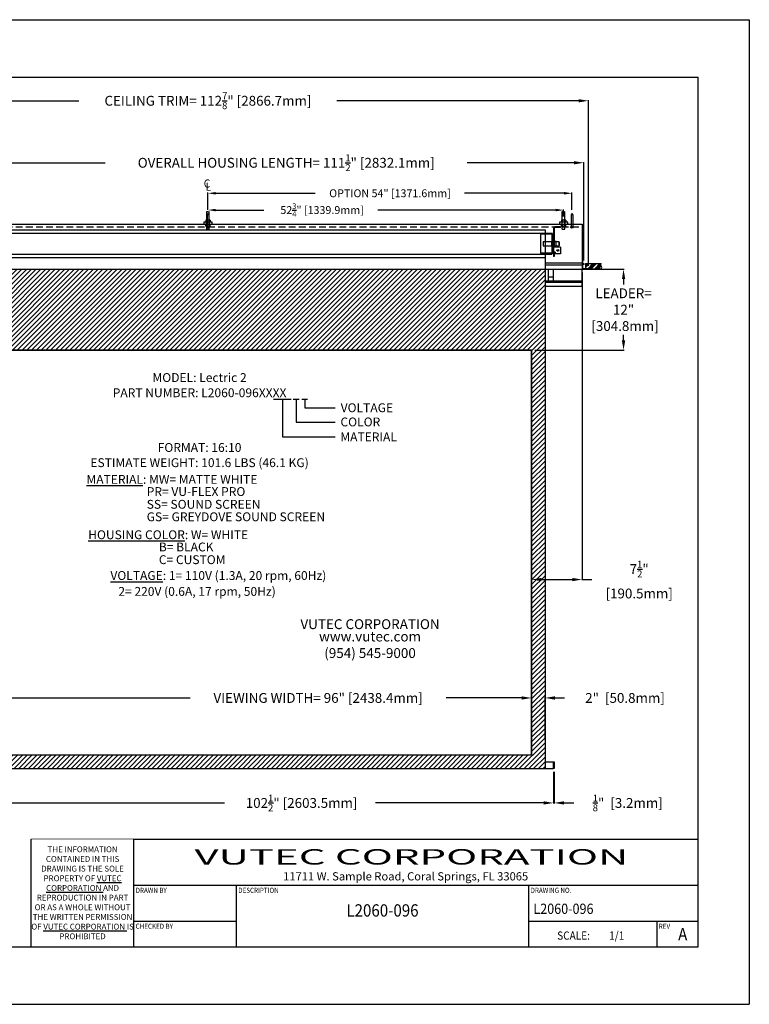
# Model space of a CAD drawing. Units: inches. Extents: x -92 to 92, y -73 to 73.
# Drawn here: x -17 to 92, y -73 to 73 of the extents above; entities that cross this region are included whole.
import ezdxf
from ezdxf.enums import TextEntityAlignment as Align

# ---------------------------------------------------------------- set-up
doc = ezdxf.new("R2010")
doc.units = ezdxf.units.IN
doc.header["$LTSCALE"] = 2
doc.header["$MEASUREMENT"] = 0
doc.linetypes.add('DASHED', pattern=[0.75, 0.5, -0.25])
doc.styles.add('ROMAND', font='romand.shx', dxfattribs={"width": 0.9, "oblique": 15, "height": 0.15})
doc.styles.add('ROMANS', font='romans.shx', dxfattribs={"width": 0.9, "oblique": 15, "height": 0.08})
doc.styles.get("Standard").update_dxf_attribs({"font": 'ROMANS.SHX'})
doc.dimstyles.new('AM_ANSI$0', dxfattribs={"dimtxt": 0.09375, "dimasz": 0.09375, "dimexe": 0.1, "dimexo": 0.05, "dimgap": 0.06, "dimtad": 0, "dimtih": 1, "dimtoh": 1, "dimdec": 5, "dimzin": 7, "dimdsep": 46, "dimlunit": 5, "dimtxsty": 'Standard', "dimcen": 0, "dimclrd": 140, "dimclre": 140, "dimclrt": 7, "dimadec": 0, "dimazin": 2, "dimtp": 0.1, "dimtm": 0.1, "dimtfac": 0.71, "dimtdec": 5, "dimtofl": 0, "dimtmove": 0, "dimatfit": 3, "dimfxl": 0, "dimtolj": 1, "dimtzin": 7, "dimlwd": -1, "dimlwe": -1, "dimarcsym": 0})

# ---------------------------------------------------------------- blocks, each defined once
blk = doc.blocks.new('*D4')
at = {"color": 7}
for p, q in [((-36.74, -35.51), (-36.74, -27.46)), ((-35.28, -27.56), (8.6, -27.56)), ((57.8, -27.56), (46.61, -27.56)), ((59.26, -35.51), (59.26, -27.46))]:
    blk.add_line(p, q, dxfattribs=at)
for points in [[(-35.28, -27.32), (-35.28, -27.81), (-36.74, -27.56)], [(57.8, -27.32), (57.8, -27.81), (59.26, -27.56)]]:
    blk.add_solid(points, dxfattribs=at)
at = {"layer": 'Defpoints', "color": 0}
for p in [(59.26, -27.56), (-36.74, -36.01), (59.26, -36.01)]:
    blk.add_point(p, dxfattribs=at)
at = {"color": 7, "insert": (27.6, -27.56), "char_height": 1.457, "attachment_point": 5}
blk.add_mtext('\\A1;VIEWING WIDTH= 96" [2438.4mm]', dxfattribs=at)
blk = doc.blocks.new('*D5')
at = {"color": 7}
for p, q in [((-44.49, 37.3), (-44.49, 51.86)), ((-43.03, 51.76), (-3.97, 51.76)), ((65.55, 51.76), (49.72, 51.76)), ((67.01, 37.3), (67.01, 51.86))]:
    blk.add_line(p, q, dxfattribs=at)
for points in [[(-43.03, 52.01), (-43.03, 51.52), (-44.49, 51.76)], [(65.55, 52.01), (65.55, 51.52), (67.01, 51.76)]]:
    blk.add_solid(points, dxfattribs=at)
at = {"layer": 'Defpoints', "color": 0}
for p in [(67.01, 51.76), (-44.49, 36.8), (67.01, 36.8)]:
    blk.add_point(p, dxfattribs=at)
at = {"color": 7, "insert": (22.87, 51.76), "char_height": 1.457, "attachment_point": 5}
blk.add_mtext('\\A1;OVERALL HOUSING LENGTH= 111{\\H0.710000x;\\S1/2;}" [2832.1mm]', dxfattribs=at)
blk = doc.blocks.new('*D2')
at = {"color": 7}
for p, q in [((-39.99, -38.51), (-39.99, -43.22)), ((62.51, -38.51), (62.51, -43.22)), ((-38.53, -43.12), (13.73, -43.12)), ((61.05, -43.12), (36.13, -43.12))]:
    blk.add_line(p, q, dxfattribs=at)
for points in [[(-38.53, -42.87), (-38.53, -43.36), (-39.99, -43.12)], [(61.05, -42.87), (61.05, -43.36), (62.51, -43.12)]]:
    blk.add_solid(points, dxfattribs=at)
at = {"layer": 'Defpoints', "color": 0}
for p in [(-39.99, -38.01), (62.51, -38.01), (-39.99, -43.12)]:
    blk.add_point(p, dxfattribs=at)
at = {"color": 7, "insert": (24.93, -43.12), "char_height": 1.457, "attachment_point": 5}
blk.add_mtext('\\A1; 102{\\H0.710000x;\\S1/2;}" [2603.5mm]', dxfattribs=at)
blk = doc.blocks.new('*D7')
at = {"color": 7}
for p, q in [((61.76, 35.99), (73.01, 35.99)), ((72.91, 34.53), (72.91, 33.72)), ((72.91, 25.44), (72.91, 26.25)), ((59.76, 23.99), (73.01, 23.99))]:
    blk.add_line(p, q, dxfattribs=at)
for points in [[(72.67, 34.53), (73.16, 34.53), (72.91, 35.99)], [(72.67, 25.44), (73.16, 25.44), (72.91, 23.99)]]:
    blk.add_solid(points, dxfattribs=at)
at = {"layer": 'Defpoints', "color": 0}
for p in [(61.26, 35.99), (59.26, 23.99), (72.91, 23.99)]:
    blk.add_point(p, dxfattribs=at)
at = {"color": 7, "insert": (72.91, 29.99), "char_height": 1.457, "attachment_point": 5}
blk.add_mtext('\\A1;LEADER= \\P12"\\P [304.8mm]', dxfattribs=at)
blk = doc.blocks.new('*D11')
at = {"color": 7}
for p, q in [((57.8, -27.56), (56.34, -27.56)), ((59.26, -27.06), (59.26, -27.46)), ((61.26, -33.72), (61.26, -27.46)), ((62.72, -27.56), (64.17, -27.56))]:
    blk.add_line(p, q, dxfattribs=at)
for points in [[(57.8, -27.32), (57.8, -27.81), (59.26, -27.56)], [(62.72, -27.32), (62.72, -27.81), (61.26, -27.56)]]:
    blk.add_solid(points, dxfattribs=at)
at = {"layer": 'Defpoints', "color": 0}
for p in [(59.26, -27.56), (61.26, -27.56), (61.26, -34.22)]:
    blk.add_point(p, dxfattribs=at)
at = {"color": 7, "insert": (72.91, -27.56), "char_height": 1.457, "attachment_point": 5}
blk.add_mtext('\\A1; 2"  [50.8mm]', dxfattribs=at)
blk = doc.blocks.new('*D15')
at = {"color": 7}
for p, q in [((66.76, 35.49), (66.76, -10.11)), ((59.26, 23.49), (59.26, -10.11)), ((60.72, -10.01), (65.3, -10.01)), ((66.76, -10.01), (68.22, -10.01))]:
    blk.add_line(p, q, dxfattribs=at)
for points in [[(60.72, -9.77), (60.72, -10.26), (59.26, -10.01)], [(65.3, -9.77), (65.3, -10.26), (66.76, -10.01)]]:
    blk.add_solid(points, dxfattribs=at)
at = {"layer": 'Defpoints', "color": 0}
for p in [(66.76, 35.99), (59.26, 23.99), (59.26, -10.01)]:
    blk.add_point(p, dxfattribs=at)
at = {"color": 7, "insert": (75.01, -10.01), "char_height": 1.457, "attachment_point": 5}
blk.add_mtext('\\A1; 7{\\H0.710000x;\\S1/2;}"\\P [190.5mm]', dxfattribs=at)
blk = doc.blocks.new('*D20')
at = {"color": 7}
for p, q in [((62.51, -38.51), (62.51, -43.22)), ((62.63, -38.51), (62.63, -43.22)), ((61.05, -43.12), (59.59, -43.12)), ((64.09, -43.12), (65.55, -43.12))]:
    blk.add_line(p, q, dxfattribs=at)
for points in [[(61.05, -42.87), (61.05, -43.36), (62.51, -43.12)], [(64.09, -42.87), (64.09, -43.36), (62.63, -43.12)]]:
    blk.add_solid(points, dxfattribs=at)
at = {"layer": 'Defpoints', "color": 0}
for p in [(62.51, -38.01), (62.63, -38.01), (62.63, -43.12)]:
    blk.add_point(p, dxfattribs=at)
at = {"color": 7, "insert": (73.31, -43.12), "char_height": 1.457, "attachment_point": 5}
blk.add_mtext('\\A1; {\\H0.710000x;\\S1/8;}"  [3.2mm]', dxfattribs=at)
blk = doc.blocks.new('*D21')
at = {"color": 7}
for p, q in [((-45.17, 36.46), (-45.17, 61.05)), ((-43.72, 60.95), (-7.88, 60.95)), ((66.23, 60.95), (30.4, 60.95)), ((67.69, 36.49), (67.69, 61.05))]:
    blk.add_line(p, q, dxfattribs=at)
for points in [[(-43.72, 61.19), (-43.72, 60.71), (-45.17, 60.95)], [(66.23, 61.19), (66.23, 60.71), (67.69, 60.95)]]:
    blk.add_solid(points, dxfattribs=at)
at = {"layer": 'Defpoints', "color": 0}
for p in [(67.69, 60.95), (-45.17, 35.96), (67.69, 35.99)]:
    blk.add_point(p, dxfattribs=at)
at = {"color": 7, "insert": (11.26, 60.95), "char_height": 1.457, "attachment_point": 5}
blk.add_mtext('\\A1;CEILING TRIM= 112{\\H0.710000x;\\S7/8;}" [2866.7mm]', dxfattribs=at)
blk = doc.blocks.new('A$C578778A9')
for p, q in [((-0.19, -0.75), (-0.19, 1.83)), ((0.19, -0.75), (0.19, 1.83)), ((-0.32, 0.59), (-0.32, 0.34)), ((-0.32, 0.31), (0.32, 0.31)), ((-0.32, 0.31), (-0.32, 0.25)), ((-0.24, 0.62), (0.24, 0.62)), ((-0.22, 0), (-0.22, 0.25)), ((-0.16, 0.59), (-0.16, 0.34)), ((0.16, 0.59), (0.16, 0.34)), ((0.22, 0), (0.22, 0.25)), ((0.32, 0.59), (0.32, 0.34)), ((0.32, 0.31), (0.32, 0.25)), ((-0.32, -0.06), (-0.32, 0)), ((-0.32, -0.06), (0.32, -0.06)), ((-0.32, -0.34), (-0.32, -0.09)), ((-0.24, -0.37), (0.24, -0.37)), ((-0.19, -0.75), (0.19, -0.75)), ((-0.16, -0.34), (-0.16, -0.09)), ((0.16, -0.34), (0.16, -0.09)), ((0.32, -0.06), (0.32, 0)), ((0.32, -0.34), (0.32, -0.09))]:
    blk.add_line(p, q)
blk.add_lwpolyline([(-0.19, 1.83), (-0.07, 1.85), (0.07, 1.79), (0.19, 1.83)])
blk.add_lwpolyline([(-0.62, 0), (0.62, 0), (0.62, 0.25), (-0.62, 0.25)], close=True)
for centre, radius, start, end in [((-0.24, 0.49), 0.125, 49.7118, 130.2882), ((-0.24, 0.43), 0.125, 229.7118, 310.2882), ((0, 0.12), 0.5, 71.1364, 108.8636), ((0, 0.81), 0.5, 251.1364, 288.8636), ((0.24, 0.49), 0.125, 49.7118, 130.2882), ((0.24, 0.43), 0.125, 229.7118, 310.2882), ((-0.24, -0.18), 0.125, 49.7118, 130.2882), ((-0.24, -0.24), 0.125, 229.7118, 310.2882), ((0, -0.56), 0.5, 71.1364, 108.8636), ((0, 0.13), 0.5, 251.1364, 288.8636), ((0.24, -0.18), 0.125, 49.7118, 130.2882), ((0.24, -0.24), 0.125, 229.7118, 310.2882)]:
    blk.add_arc(centre, radius, start, end)
blk = doc.blocks.new('A$C2EB7789C')
for p, q in [((0, 2), (-0.11, 1.74)), ((-0.11, 1.74), (-0.11, 0)), ((0, 2), (0.11, 1.74)), ((0.11, 1.74), (0.11, 0)), ((-0.26, 0), (0.26, 0))]:
    blk.add_line(p, q)
blk.add_arc((0, 0.18), 0.312, 214.7415, 325.2585)
blk = doc.blocks.new('*D27')
at = {"color": 7}
for p, q in [((11.26, 44.77), (11.26, 44.85)), ((12.42, 44.75), (19.57, 44.75)), ((62.84, 44.75), (36.44, 44.75)), ((64.01, 43.81), (64.01, 44.85))]:
    blk.add_line(p, q, dxfattribs=at)
for points in [[(12.42, 44.94), (12.42, 44.56), (11.26, 44.75)], [(62.84, 44.94), (62.84, 44.56), (64.01, 44.75)]]:
    blk.add_solid(points, dxfattribs=at)
at = {"layer": 'Defpoints', "color": 0}
for p in [(11.26, 44.27), (64.01, 44.75), (64.01, 43.31)]:
    blk.add_point(p, dxfattribs=at)
at = {"color": 7, "insert": (28.01, 44.75), "char_height": 1.1656, "attachment_point": 5}
blk.add_mtext('\\A1; 52{\\H0.710000x;\\S3/4;}" [1339.9mm]', dxfattribs=at)
blk = doc.blocks.new('*D26')
at = {"color": 7}
for p, q in [((11.26, 44.77), (11.26, 47.34)), ((12.42, 47.24), (27.18, 47.24)), ((64.09, 47.24), (49.34, 47.24)), ((65.26, 44.77), (65.26, 47.34))]:
    blk.add_line(p, q, dxfattribs=at)
for points in [[(12.42, 47.43), (12.42, 47.05), (11.26, 47.24)], [(64.09, 47.43), (64.09, 47.05), (65.26, 47.24)]]:
    blk.add_solid(points, dxfattribs=at)
at = {"layer": 'Defpoints', "color": 0}
for p in [(65.26, 47.24), (11.26, 44.27), (65.26, 44.27)]:
    blk.add_point(p, dxfattribs=at)
at = {"color": 7, "insert": (38.26, 47.24), "char_height": 1.1656, "attachment_point": 5}
blk.add_mtext('\\A1;OPTION 54" [1371.6mm]', dxfattribs=at)

msp = doc.modelspace()

# ---------------------------------------------------------------- hatches: boundary and pattern name
h = msp.add_hatch()
h.set_pattern_fill('ANSI34', color=256, style=0)
h.set_pattern_definition([(45, (5.1424, 39.3652), (-0.53033, 0.53033), []), (45, (5.3192, 39.3652), (-0.53033, 0.53033), []), (45, (5.49596, 39.3652), (-0.53033, 0.53033), []), (45, (5.6727, 39.3652), (-0.53033, 0.53033), [])])
h.paths.add_polyline_path([(67.258979, 36.810198), (67.258979, 36.060198), (69.585092, 36.060198), (69.690227, 36.310002), (69.552743, 36.592957), (69.585092, 36.810198)])
h = msp.add_hatch()
h.set_pattern_fill('ANSI31', color=256, scale=4, style=0)
h.paths.add_polyline_path([(-38.741021, 35.985198), (-38.741021, -38.014802), (61.258979, -38.014802), (61.258979, 35.985198)])
h.paths.add_polyline_path([(-36.741021, 23.985198), (-36.741021, -36.014802), (59.258979, -36.014802), (59.258979, 23.985198)], flags=16)

# ---------------------------------------------------------------- linework, layer by layer
for p, q in [((-91.570145, 72.966831), (91.570145, 72.966831)), ((91.570145, 72.966831), (91.570145, -72.966831)), ((-83.961564, 64.44522), (83.961564, 64.44522)), ((83.961564, -64.44522), (83.961564, 64.44522)), ((-44.241021, 42.685198), (66.758979, 42.685198)), ((66.758979, 42.685198), (66.758979, 35.985198)), ((66.758979, 42.360198), (66.758979, 35.985198)), ((66.833979, 42.360198), (66.758979, 42.360198)), ((66.833979, 42.360198), (66.833979, 36.060198)), ((-39.741021, 41.315198), (62.258979, 41.315198)), ((-38.741021, 41.815198), (61.258979, 41.815198)), ((62.258979, 41.165198), (60.598979, 41.152893)), ((60.598979, 41.152893), (60.598979, 38.377503)), ((61.258979, 41.815198), (61.258979, -38.014802)), ((62.258979, 41.315198), (62.258979, 38.215198)), ((62.258979, 41.265198), (62.258979, 41.165198)), ((62.348979, 41.265198), (62.258979, 41.265198)), ((62.348979, 41.265198), (62.348979, 40.077698)), ((62.533979, 42.100198), (62.533979, 37.890198)), ((62.638979, 42.100198), (62.638979, 39.265198)), ((63.533979, 42.265198), (62.698979, 42.265198)), ((63.533979, 42.160198), (62.698979, 42.160198)), ((63.533979, 42.160198), (63.533979, 42.265198)), ((60.973979, 40.077698), (63.288979, 40.077698)), ((60.973979, 40.077698), (60.973979, 39.452698)), ((60.973979, 39.452698), (63.288979, 39.452698)), ((62.223979, 40.077698), (62.223979, 39.452698)), ((62.348979, 39.452698), (62.348979, 38.265198)), ((62.408979, 39.265198), (62.408979, 40.265198)), ((62.408979, 40.265198), (62.533979, 40.265198)), ((62.533979, 39.265198), (62.533979, 40.265198)), ((62.533979, 40.140198), (62.908979, 40.140198)), ((62.908979, 39.390198), (62.908979, 40.140198)), ((63.288979, 40.077698), (63.288979, 39.452698)), ((63.288979, 40.077698), (63.348979, 40.017698)), ((63.348979, 39.512698), (63.288979, 39.452698)), ((63.348979, 40.017698), (63.348979, 39.512698)), ((-39.741021, 38.215198), (62.258979, 38.215198)), ((62.258979, 38.365198), (60.598979, 38.377503)), ((62.258979, 38.365198), (62.258979, 38.265198)), ((62.348979, 38.265198), (62.258979, 38.265198)), ((62.408979, 39.265198), (62.533979, 39.265198)), ((62.533979, 39.390198), (62.908979, 39.390198)), ((63.533979, 39.265198), (62.533979, 39.265198)), ((62.783979, 38.515198), (62.533979, 38.515198)), ((62.638979, 38.515198), (62.638979, 37.890198)), ((62.783979, 38.515198), (62.783979, 38.265198)), ((63.533979, 38.265198), (62.783979, 38.265198)), ((63.533979, 39.265198), (63.533979, 38.265198)), ((-38.741021, 37.715198), (61.258979, 37.715198)), ((66.758979, 36.895198), (61.258979, 36.895198)), ((66.758979, 36.575198), (61.258979, 36.575198)), ((62.638979, 37.890198), (62.533979, 37.890198)), ((67.008979, 36.795198), (66.863979, 36.795198)), ((67.008979, 36.675198), (66.863979, 36.675198)), ((67.008979, 36.795198), (67.008979, 36.675198)), ((67.258979, 36.810198), (69.585092, 36.810198)), ((67.258979, 36.810198), (67.258979, 36.060198)), ((-44.241021, 35.985198), (66.758979, 35.985198)), ((61.728979, 35.985198), (61.728979, 34.200536)), ((62.478979, 35.985198), (62.478979, 34.200536)), ((66.728979, 35.985198), (66.728979, 33.40433)), ((67.690229, 35.985198), (66.758979, 35.985198)), ((67.690229, 36.060198), (66.833979, 36.060198)), ((67.258979, 36.060198), (69.585092, 36.060198)), ((67.690229, 36.060198), (67.690229, 35.985198)), ((66.728979, 34.200536), (61.258979, 34.200536)), ((66.728979, 33.99043), (61.258979, 33.99043)), ((62.478979, 34.788896), (61.728979, 34.788896)), ((66.728979, 33.40433), (61.258979, 33.40433)), ((-36.741021, 23.985198), (59.258979, 23.985198)), ((59.258979, 23.985198), (59.258979, -36.014802)), ((20.989447, 16.726316), (23.617893, 16.726316)), ((22.30367, 16.726316), (22.30367, 11.124889)), ((23.920565, 16.726316), (24.793171, 16.726316)), ((24.356868, 16.726316), (24.356868, 13.336625)), ((25.173815, 16.726316), (26.046422, 16.726316)), ((25.610119, 16.726316), (25.610119, 15.441771)), ((25.610119, 15.441771), (30.112652, 15.441771)), ((24.356868, 13.336625), (30.112652, 13.336625)), ((22.30367, 11.124889), (30.112652, 11.124889)), ((-36.741021, -36.014802), (59.258979, -36.014802)), ((61.258979, -37.014802), (62.508979, -37.014802)), ((62.508979, -37.014802), (62.508979, -38.014802)), ((-38.741021, -38.014802), (61.258979, -38.014802)), ((61.258979, -38.014802), (62.508979, -38.014802)), ((-14.949997, -64.44522), (-14.949997, -48.467199)), ((0.267167, -48.467199), (83.961564, -48.467199)), ((0.267167, -64.44522), (0.267167, -48.467199)), ((0.267167, -64.44522), (0.267167, -48.467199)), ((0.267167, -55.314922), (83.961564, -55.314922)), ((15.48433, -64.44522), (15.48433, -55.314922)), ((58.853244, -64.44522), (58.853244, -55.314922)), ((0.267167, -60.640929), (15.48433, -60.640929)), ((58.853244, -60.640929), (83.961564, -60.640929)), ((77.874698, -64.44522), (77.874698, -60.640929)), ((-83.961564, -64.44522), (83.961564, -64.44522)), ((-91.570145, -72.966831), (91.570145, -72.966831))]:
    msp.add_line(p, q)
at = {"linetype": 'DASHED'}
msp.add_line((-44.241021, 42.265198), (66.758979, 42.265198), dxfattribs=at)
msp.add_lwpolyline([(69.585092, 36.060198), (69.690227, 36.310002), (69.552743, 36.592957), (69.585092, 36.810198)])
for points in [[(-36.741021, -36.014802), (59.258979, -36.014802), (59.258979, 23.985198), (-36.741021, 23.985198)], [(62.633979, -38.014802), (62.508979, -38.014802), (62.508979, -37.014802), (62.633979, -37.014802)]]:
    msp.add_lwpolyline(points, close=True)
at = {"const_width": 0.125}
for points in [[(-14.949997, -48.467199), (0.267167, -48.467199), (0.267167, -64.44522), (-14.949997, -64.44522)], [(0.267167, -48.467199), (83.961564, -48.467199), (83.961564, -55.314922), (0.267167, -55.314922)]]:
    msp.add_lwpolyline(points, close=True, dxfattribs=at)
msp.add_circle((63.163979, 38.765198), 0.125)
for radius in [0.165, 0.06]:
    msp.add_arc((62.698979, 42.100198), radius, 90, 180)

# ---------------------------------------------------------------- block references
for name, p in [('A$C578778A9', (11.258979, 42.685198)), ('A$C2EB7789C', (11.258979, 42.265198)), ('A$C578778A9', (64.008979, 42.685198)), ('A$C2EB7789C', (65.258979, 42.265198))]:
    msp.add_blockref(name, p)

# ---------------------------------------------------------------- texts
at = {"style": 'ROMANS', "oblique": 15, "width": 0.9}
for s, height, p in [('C', 1.217373, (10.637392, 48.076104)), ('L', 1.217373, (10.915445, 47.605862)), ('L2060-096', 1.5217163, (59.534947, -59.569253))]:
    msp.add_text(s, height=height, dxfattribs=at).set_placement(p)
at = {"style": 'ROMAND'}
for s, height, width, p in [('VUTEC CORPORATION', 2.28257446, 2, (41.444463, -52.255643)), ('L2060-096', 1.8260596, 0.9, (37.149929, -59.967416))]:
    msp.add_text(s, height=height, dxfattribs=dict(at, width=width)).set_placement(p, align=Align.CENTER)
at = {"style": 'ROMANS', "oblique": 15}
msp.add_text('11711 W. Sample Road, Coral Springs, FL 33065', height=1.21737305, dxfattribs=at).set_placement((40.590543, -54.606577), align=Align.CENTER)
at = {"width": 0.9}
for s, height, style, p in [('DRAWN BY', 0.7608582, 'ROMANS', (0.532153, -56.450073)), ('DESCRIPTION', 0.76085815, 'ROMANS', (15.749316, -56.450073)), ('DRAWING NO.', 0.76085815, 'ROMANS', (59.118231, -56.450073)), ('CHECKED BY', 0.7608582, 'ROMANS', (0.532153, -61.77608)), ('REV', 0.7608582, 'ROMANS', (78.139685, -61.77608)), ('SCALE:', 1.217373, 'ROMANS', (63.066468, -63.389884)), ('1/1', 1.217373, 'ROMANS', (70.767038, -63.389884)), ('A', 1.82606, 'ROMAND', (81.00822, -63.492505))]:
    msp.add_text(s, height=height, dxfattribs=dict(at, style=style)).set_placement(p)
for s, width, insert, char_height, attachment_point in [('MODEL: Lectric 2', 18.93032352, (10.015304, 19.924999), 1.31132812, 5), ('PART NUMBER: L2060-096XXXX', 39.32348606, (10.015304, 17.674999), 1.31132812, 5), ('VOLTAGE', 6.64640276, (34.834099, 15.452183), 1.3113281, 5), ('COLOR', 6.64640276, (33.868487, 13.347037), 1.3113281, 5), ('MATERIAL', 6.64640276, (35.091507, 11.135301), 1.3113281, 5), ('FORMAT: 16:10', 29.7487729, (10.015304, 9.562162), 1.31132812, 5), ('ESTIMATE WEIGHT: 101.6 LBS (46.1 KG)', 41.58192622, (10.015304, 7.312162), 1.31132812, 5), ('{\\LMATERIAL}: MW= MATTE WHITE', 42.02643664, (5.916045, 4.836157), 1.31132812, 5), ('PR= VU-FLEX PRO', 46.5604443, (2.170757, 2.370177), 1.31132812, 7), ('SS= SOUND SCREEN', 29.7487729, (2.170984, 0.484065), 1.31132812, 7), ('GS= GREYDOVE SOUND SCREEN', 38.06617583, (2.170984, -1.36415), 1.31132812, 7), ('{\\LHOUSING COLOR}: W= WHITE', 42.02643664, (5.355234, -3.370644), 1.31132812, 5), ('      B= BLACK', 46.5604443, (1.572501, -5.836625), 1.31132812, 7), ('      C= CUSTOM', 29.7487729, (1.572501, -7.722737), 1.31132812, 7), ('{\\LVOLTAGE}: 1= 110V (1.3A, 20 rpm, 60Hz)', 51.55746194, (12.799844, -9.416435), 1.31132812, 5), ('    2= 220V (0.6A, 17 rpm, 50Hz)', 46.5604443, (-3.640538, -12.425187), 1.31132812, 7), ('VUTEC CORPORATION', 29.7487729, (35.303693, -16.624983), 1.46484375, 5), ('www.vutec.com', 29.7487729, (35.303693, -18.451947), 1.46484375, 5), ('(954) 545-9000', 29.7487729, (35.303693, -20.907782), 1.46484375, 5)]:
    msp.add_mtext_dynamic_manual_height_columns(s, width=width, gutter_width=1, heights=[0], dxfattribs=dict(insert=insert, char_height=char_height, attachment_point=attachment_point))
at = {"insert": (-7.341403, -56.440132), "char_height": 0.859375, "width": 15.2171875, "attachment_point": 5, "style": 'ROMANS'}
msp.add_mtext('THE INFORMATION CONTAINED IN THIS DRAWING IS THE SOLE PROPERTY OF {\\LVUTEC CORPORATION} AND REPRODUCTION IN PART OR AS A WHOLE WITHOUT THE WRITTEN PERMISSION OF {\\LVUTEC CORPORATION} IS PROHIBITED', dxfattribs=at)

# ---------------------------------------------------------------- dimensions: what is measured, and where the dimension line sits
for base, p1, p2, text, override, picture, middle in [((67.690229, 60.951486), (-45.172271, 35.960198), (67.690229, 35.985198), 'CEILING TRIM=<>[]', {"dimtxt": 1.457031, "dimasz": 1.457031, "dimexo": 0.5, "dimpost": ' <>"', "dimclrd": 7, "dimclre": 7}, '*D21', (11.258979, 60.951486)), ((65.258979, 47.240658), (11.258979, 44.265198), (65.258979, 44.265198), 'OPTION<>[]', {"dimtxt": 1.165625, "dimasz": 1.165625, "dimexo": 0.5, "dimpost": ' <>"', "dimclrd": 7, "dimclre": 7}, '*D26', (38.258979, 47.240658))]:
    dim = msp.add_linear_dim(base=base, p1=p1, p2=p2, text=text, dimstyle='AM_ANSI$0', override=override)
    dim.commit()
    dim.dimension.update_dxf_attribs({"geometry": picture, "text_midpoint": middle})
for base, p1, p2, text, override, picture, middle in [((67.008979, 51.763756), (-44.491021, 36.795198), (67.008979, 36.795198), 'OVERALL HOUSING LENGTH=<>[]', {"dimtxt": 1.457031, "dimasz": 1.457031, "dimexo": 0.5, "dimpost": ' <>"', "dimclrd": 7, "dimclre": 7}, '*D5', (22.873746, 51.763756)), ((64.008979, 44.749671), (11.258979, 44.265198), (64.008979, 43.305198), '<>[]', {"dimtxt": 1.165625, "dimasz": 1.165625, "dimexo": 0.5, "dimpost": ' <>"', "dimclrd": 7, "dimclre": 7}, '*D27', (28.008979, 44.749671)), ((59.258979, -10.012466), (66.758979, 35.985198), (59.258979, 23.985198), '<>\\P[]', {"dimtxt": 1.457031, "dimasz": 1.457031, "dimexo": 0.5, "dimdec": 4, "dimpost": ' <>"', "dimclrd": 7, "dimclre": 7}, '*D15', (75.006107, -10.012466))]:
    dim = msp.add_linear_dim(base=base, p1=p1, p2=p2, text=text, dimstyle='AM_ANSI$0', override=override)
    dim.commit()
    dim.dimension.update_dxf_attribs({"geometry": picture, "text_midpoint": middle, "dimtype": 160})
dim = msp.add_linear_dim(base=(72.914048, 23.985198), p1=(61.258979, 35.985198), p2=(59.258979, 23.985198), angle=90, text='<>\\P[]', dimstyle='AM_ANSI$0', override={"dimtxt": 1.457031, "dimasz": 1.457031, "dimexo": 0.5, "dimpost": 'LEADER= \\P<>"', "dimclrd": 7, "dimclre": 7})
dim.commit()
dim.dimension.update_dxf_attribs({"geometry": '*D7', "text_midpoint": (72.914048, 29.985198), "dimtype": 160})
for base, p1, p2, override, picture, middle in [((59.258979, -27.563089), (-36.741021, -36.014802), (59.258979, -36.014802), {"dimtxt": 1.457031, "dimasz": 1.457031, "dimexo": 0.5, "dimpost": 'VIEWING WIDTH= <>"', "dimclrd": 7, "dimclre": 7}, '*D4', (27.604124, -27.563089)), ((-39.991021, -43.117362), (62.508979, -38.014802), (-39.991021, -38.014802), {"dimtxt": 1.457031, "dimasz": 1.457031, "dimexo": 0.5, "dimpost": ' <>"', "dimclrd": 7, "dimclre": 7}, '*D2', (24.927601, -43.117362))]:
    dim = msp.add_linear_dim(base=base, p1=p1, p2=p2, dimstyle='AM_ANSI$0', override=override)
    dim.commit()
    dim.dimension.update_dxf_attribs({"geometry": picture, "text_midpoint": middle, "dimtype": 160})
for base, p1, p2, picture, middle in [((61.258979, -27.563089), (59.258979, -27.563089), (61.258979, -34.216537), '*D11', (72.905847, -27.563089)), ((62.633979, -43.117362), (62.508979, -38.014802), (62.633979, -38.014802), '*D20', (73.311921, -43.117362))]:
    dim = msp.add_linear_dim(base=base, p1=p1, p2=p2, dimstyle='AM_ANSI$0', override={"dimtxt": 1.457031, "dimasz": 1.457031, "dimexo": 0.5, "dimpost": ' <>" ', "dimclrd": 7, "dimclre": 7})
    dim.commit()
    dim.dimension.update_dxf_attribs({"geometry": picture, "text_midpoint": middle})

doc.saveas('drawing.dxf')
